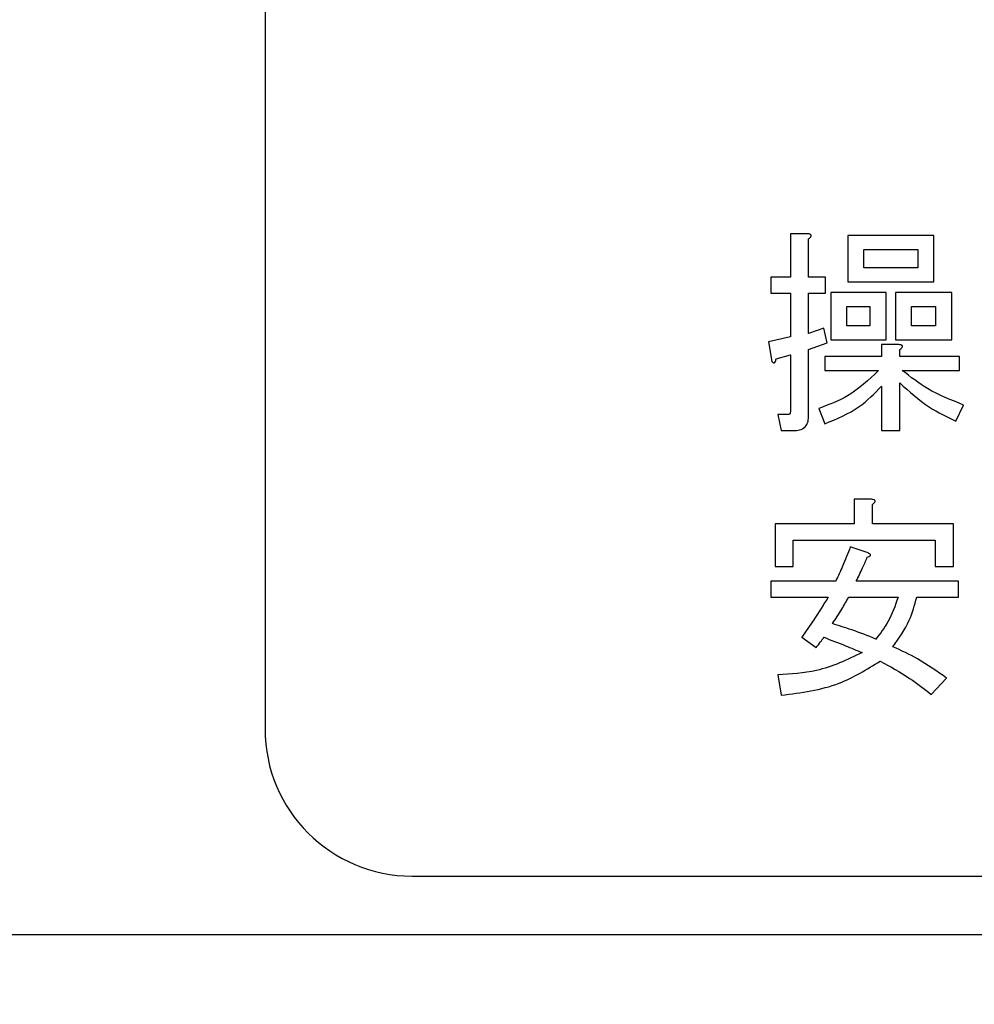
# Model space of a CAD drawing. Units: millimetres. Extents: x 0 to 8400, y 0 to 5940.
# Drawn here: x 4500 to 4519, y 2729 to 2749 of the extents above; entities that cross this region are included whole.
import ezdxf

# ---------------------------------------------------------------- set-up
doc = ezdxf.new("R2010")
doc.units = ezdxf.units.MM
doc.header["$LTSCALE"] = 20
doc.layers.add('外形線', color=7, linetype='Continuous', lineweight=25)
doc.styles.add('SLDTEXTSTYLE0', font='TXT', dxfattribs={"width": 0.7, "bigfont": 'bigfont'})
doc.dimstyles.new('SLDDIMSTYLE1', dxfattribs={"dimtxt": 50, "dimasz": 46, "dimexe": 0, "dimexo": 0.0625, "dimgap": 12.5, "dimtad": 2, "dimrnd": 1e-09, "dimzin": 12, "dimdsep": 46, "dimtxsty": 'SLDTEXTSTYLE0', "dimblk1": 'OPEN30', "dimblk2": 'OPEN30', "dimsah": 1, "dimcen": 0.09, "dimadec": 0, "dimazin": 3, "dimtfac": 1, "dimtofl": 0, "dimtmove": 0, "dimatfit": 3, "dimldrblk": 'OPEN30', "dimfxl": 1, "dimfrac": 2, "dimtolj": 1, "dimtzin": 12, "dimarcsym": 0})
doc.dimstyles.new('SLDDIMSTYLE2', dxfattribs={"dimtxt": 50, "dimasz": 46, "dimexe": 0, "dimexo": 0.0625, "dimgap": 12.5, "dimtad": 2, "dimdec": 0, "dimrnd": 1e-09, "dimzin": 12, "dimdsep": 46, "dimtxsty": 'SLDTEXTSTYLE0', "dimblk1": 'OPEN30', "dimblk2": 'OPEN30', "dimsah": 1, "dimcen": 0.09, "dimadec": 0, "dimazin": 3, "dimtfac": 1, "dimtdec": 0, "dimtofl": 0, "dimtmove": 0, "dimatfit": 3, "dimldrblk": 'OPEN30', "dimfxl": 1, "dimfrac": 2, "dimtolj": 1, "dimtzin": 12, "dimarcsym": 0})

# ---------------------------------------------------------------- blocks, each defined once
blk = doc.blocks.new('_Open30')
at = {"color": 0, "linetype": 'ByBlock', "lineweight": -2}
for p, q in [((-1, 0.267949), (0, 0)), ((0, 0), (-1, -0.267949)), ((0, 0), (-1, 0))]:
    blk.add_line(p, q, dxfattribs=at)
blk = doc.blocks.new('_D_9')
at = {"color": 7, "linetype": 'Continuous', "lineweight": 0}
for p, q in [((4341.509, 3234.512), (4341.509, 3624.512)), ((4823.751, 2176.35), (4823.751, 3624.512)), ((4823.751, 3599.112), (4341.509, 3599.112))]:
    blk.add_line(p, q, dxfattribs=at)
at = {"color": 7, "linetype": 'Continuous', "lineweight": 18, "xscale": 46, "yscale": 46, "rotation": 180}
blk.add_blockref('_Open30', (4341.509, 3599.112, 0), dxfattribs=at)
at = {"color": 7, "linetype": 'Continuous', "lineweight": 18, "xscale": 46, "yscale": 46}
blk.add_blockref('_Open30', (4823.751, 3599.112, 0), dxfattribs=at)
at = {"color": 7, "linetype": 'Continuous', "lineweight": 18, "insert": (4535.234, 3663.566), "char_height": 50, "attachment_point": 1, "style": 'SLDTEXTSTYLE0'}
blk.add_mtext('482', dxfattribs=at)
blk = doc.blocks.new('_D_10')
at = {"color": 7, "linetype": 'Continuous', "lineweight": 0}
for p, q in [((4373.072, 3209.112), (4956.712, 3209.112)), ((4931.312, 3209.112), (4931.312, 2044.112)), ((4772.909, 2044.112), (4956.712, 2044.112))]:
    blk.add_line(p, q, dxfattribs=at)
at = {"color": 7, "linetype": 'Continuous', "lineweight": 18, "xscale": 46, "yscale": 46}
for p, rotation in [((4931.312, 3209.112, 0), 90), ((4931.312, 2044.112, 0), 270)]:
    blk.add_blockref('_Open30', p, dxfattribs=dict(at, rotation=rotation))
at = {"color": 7, "linetype": 'Continuous', "lineweight": 18, "insert": (4866.858, 2563.418), "char_height": 50, "attachment_point": 1, "rotation": 90, "style": 'SLDTEXTSTYLE0'}
blk.add_mtext('1165', dxfattribs=at)

msp = doc.modelspace()

# ---------------------------------------------------------------- linework, layer by layer
at = {"color": 1, "linetype": 'Continuous', "lineweight": 18}
for p, q in [((4516.0686318, 2744.8087348), (4515.7159934, 2744.8087348)), ((4515.7159934, 2744.8087348), (4515.7159934, 2743.9226344)), ((4516.0860063, 2743.9226344), (4516.0860063, 2744.7044877)), ((4516.8865211, 2744.7739857), (4516.8865211, 2743.8261093)), ((4518.6400604, 2744.7739857), (4516.8865211, 2744.7739857)), ((4518.6400604, 2743.8261093), (4518.6400604, 2744.7739857)), ((4517.2153499, 2744.1137541), (4517.2153499, 2744.4863409)), ((4517.2153499, 2744.4863409), (4518.3112315, 2744.4863409)), ((4518.3112315, 2744.4863409), (4518.3112315, 2744.1137541)), ((4518.3112315, 2744.1137541), (4517.2153499, 2744.1137541)), ((4515.7159934, 2743.9226344), (4515.3215275, 2743.9226344)), ((4515.3215275, 2743.9226344), (4515.3215275, 2743.5938055)), ((4516.4334966, 2743.9226344), (4516.0860063, 2743.9226344)), ((4516.4334966, 2743.5938055), (4516.4334966, 2743.9226344)), ((4516.8865211, 2743.8261093), (4518.6400604, 2743.8261093)), ((4515.3215275, 2743.5938055), (4515.7159934, 2743.5938055)), ((4515.7159934, 2743.5938055), (4515.7159934, 2742.7064182)), ((4516.0860063, 2742.7759162), (4516.0860063, 2743.5938055)), ((4516.0860063, 2743.5938055), (4516.4334966, 2743.5938055)), ((4516.5390308, 2743.6098931), (4516.5390308, 2742.6446421)), ((4517.6670874, 2743.6098931), (4516.5390308, 2743.6098931)), ((4517.6670874, 2742.6446421), (4517.6670874, 2743.6098931)), ((4517.8594941, 2743.6098931), (4517.8594941, 2742.6446421)), ((4519.0049252, 2743.6098931), (4517.8594941, 2743.6098931)), ((4519.0049252, 2742.6446421), (4519.0049252, 2743.6098931)), ((4516.8678596, 2742.9322869), (4516.8678596, 2743.3222483)), ((4516.8678596, 2743.3222483), (4517.3382585, 2743.3222483)), ((4517.3382585, 2743.3222483), (4517.3382585, 2742.9322869)), ((4518.1883229, 2742.9322869), (4518.1883229, 2743.3222483)), ((4518.1883229, 2743.3222483), (4518.6760964, 2743.3222483)), ((4518.6760964, 2743.3222483), (4518.6760964, 2742.9322869)), ((4517.3382585, 2742.9322869), (4516.8678596, 2742.9322869)), ((4518.6760964, 2742.9322869), (4518.1883229, 2742.9322869)), ((4515.7159934, 2742.7064182), (4515.269404, 2742.602171)), ((4516.3987476, 2742.8801633), (4516.0860063, 2742.7759162)), ((4516.4682457, 2742.5847965), (4516.3987476, 2742.8801633)), ((4515.269404, 2742.602171), (4515.3389021, 2742.2025571)), ((4516.0860063, 2742.4458004), (4516.4682457, 2742.5847965)), ((4516.5390308, 2742.6446421), (4517.6670874, 2742.6446421)), ((4517.9277051, 2742.5500475), (4517.5750668, 2742.5500475)), ((4517.5750668, 2742.5500475), (4517.5750668, 2742.3068043)), ((4517.8594941, 2742.6446421), (4519.0049252, 2742.6446421)), ((4515.4257746, 2742.2546807), (4515.7159934, 2742.3415533)), ((4515.7159934, 2742.3415533), (4515.7159934, 2741.1774606)), ((4516.0860063, 2741.090588), (4516.0860063, 2742.4458004)), ((4516.4161221, 2742.3068043), (4516.4161221, 2742.0191595)), ((4517.5750668, 2742.3068043), (4516.4161221, 2742.3068043)), ((4517.9450797, 2742.3068043), (4517.9450797, 2742.4458004)), ((4519.1612959, 2742.3068043), (4517.9450797, 2742.3068043)), ((4519.1612959, 2742.0191595), (4519.1612959, 2742.3068043)), ((4516.4161221, 2742.0191595), (4517.5107167, 2742.0191595)), ((4517.9972032, 2742.0191595), (4519.1612959, 2742.0191595)), ((4517.5750668, 2741.6986961), (4517.5750668, 2740.7952212)), ((4517.9450797, 2740.7952212), (4517.9450797, 2741.7681942)), ((4519.0917978, 2740.9863409), (4519.2481685, 2741.3164568)), ((4515.6863924, 2741.1253371), (4515.4605237, 2741.1253371)), ((4515.4605237, 2741.1253371), (4515.5300217, 2740.7965082)), ((4516.2945005, 2741.2469587), (4516.4161221, 2740.9342174)), ((4515.5300217, 2740.7965082), (4515.808014, 2740.7965082)), ((4517.5750668, 2740.7952212), (4517.9450797, 2740.7952212)), ((4517.3717206, 2739.3956073), (4517.0190822, 2739.3956073)), ((4517.0190822, 2739.3956073), (4517.0190822, 2738.8917463)), ((4517.3890951, 2738.8917463), (4517.3890951, 2739.2913602)), ((4517.0190822, 2738.8917463), (4515.4032521, 2738.8917463)), ((4515.4032521, 2738.8917463), (4515.4032521, 2738.0230205)), ((4519.0396743, 2738.8917463), (4517.3890951, 2738.8917463)), ((4519.0396743, 2738.0230205), (4519.0396743, 2738.8917463)), ((4515.773265, 2738.0230205), (4515.773265, 2738.5629175)), ((4515.773265, 2738.5629175), (4518.6696614, 2738.5629175)), ((4518.6696614, 2738.5629175), (4518.6696614, 2738.0230205)), ((4517.3022225, 2738.3010127), (4516.9373576, 2738.4226344)), ((4515.4032521, 2738.0230205), (4515.773265, 2738.0230205)), ((4518.6696614, 2738.0230205), (4519.0396743, 2738.0230205)), ((4516.6419909, 2737.7276537), (4515.3215275, 2737.7276537)), ((4515.3215275, 2737.7276537), (4515.3215275, 2737.3988248)), ((4519.1439214, 2737.7276537), (4517.0589793, 2737.7276537)), ((4519.1439214, 2737.3988248), (4519.1439214, 2737.7276537)), ((4515.3215275, 2737.3988248), (4516.4856202, 2737.3988248)), ((4516.9026086, 2737.3988248), (4517.9103306, 2737.3988248)), ((4518.29257, 2737.3988248), (4519.1439214, 2737.3988248)), ((4515.9470102, 2736.5809355), (4516.242377, 2736.3724413)), ((4515.4605237, 2735.8164568), (4515.5300217, 2735.3994683)), ((4518.5879368, 2735.4168429), (4518.9006781, 2735.7469587)), ((4579.5087862, 2730.5122097), (4420.5087862, 2730.5122097))]:
    msp.add_line(p, q, dxfattribs=at)
for points, knots in [([(4516.0860063, 2744.7044877), (4516.0993634, 2744.7146546), (4516.117987, 2744.7288302), (4516.1372842, 2744.7512897), (4516.1447708, 2744.7677299), (4516.1405954, 2744.7818744), (4516.1300167, 2744.7928783), (4516.1055641, 2744.8035141), (4516.0833972, 2744.8066475), (4516.0686318, 2744.8087348)], [0, 0, 0, 0, 0.2797290957, 0.3900236518, 0.4998314136, 0.5620179236, 0.6250387653, 0.7502365166, 1, 1, 1, 1]), ([(4517.9450797, 2742.4458004), (4517.9584367, 2742.4559673), (4517.9770603, 2742.4701429), (4517.9963575, 2742.4926025), (4518.0038442, 2742.5090427), (4517.9996688, 2742.5231871), (4517.9890901, 2742.5341911), (4517.9646374, 2742.5448268), (4517.9424706, 2742.5479603), (4517.9277051, 2742.5500475)], [0, 0, 0, 0, 0.2797290957, 0.3900236518, 0.4998314136, 0.5620179236, 0.6250387653, 0.7502365166, 1, 1, 1, 1]), ([(4515.3389021, 2742.2025571), (4515.3480367, 2742.1941844), (4515.3594725, 2742.1837023), (4515.3769452, 2742.1776662), (4515.3862429, 2742.1770905), (4515.3953316, 2742.1797487), (4515.4090775, 2742.1923335), (4515.4197026, 2742.2187745), (4515.4237488, 2742.242701), (4515.4257746, 2742.2546807)], [0, 0, 0, 0, 0.249471288, 0.3123187393, 0.375119036, 0.4379483163, 0.5003667617, 0.7498389018, 1, 1, 1, 1]), ([(4517.5107167, 2742.0191595), (4517.3121989, 2741.8301917), (4516.9565238, 2741.4916271), (4516.4973772, 2741.3219372), (4516.2945005, 2741.2469587)], [0, 0, 0, 0, 0.5581439044, 1, 1, 1, 1]), ([(4519.2481685, 2741.3164568), (4518.9963528, 2741.41568), (4518.5464975, 2741.592937), (4518.165104, 2741.8888776), (4517.9972032, 2742.0191595)], [0, 0, 0, 0, 0.5597702029, 1, 1, 1, 1]), ([(4516.4161221, 2740.9342174), (4516.6615278, 2741.0342812), (4517.0998655, 2741.2130128), (4517.4298332, 2741.550259), (4517.5750668, 2741.6986961)], [0, 0, 0, 0, 0.559855224, 1, 1, 1, 1]), ([(4517.9450797, 2741.7681942), (4518.1386608, 2741.5916911), (4518.484521, 2741.2763433), (4518.9061558, 2741.0749934), (4519.0917978, 2740.9863409)], [0, 0, 0, 0, 0.5597091585, 1, 1, 1, 1]), ([(4515.7159934, 2741.1774606), (4515.7157132, 2741.1660947), (4515.7153625, 2741.1518686), (4515.7083087, 2741.1364325), (4515.7026058, 2741.1300041), (4515.6947686, 2741.1263803), (4515.6892104, 2741.125688), (4515.6863924, 2741.1253371)], [0, 0, 0, 0, 0.4986283261, 0.6241089995, 0.7505896473, 0.8735470576, 1, 1, 1, 1]), ([(4515.808014, 2740.7965082), (4515.8516539, 2740.799207), (4515.9384836, 2740.8045767), (4516.0408714, 2740.8823902), (4516.0814567, 2740.9886149), (4516.0844881, 2741.0565603), (4516.0860063, 2741.090588)], [0, 0, 0, 0, 0.2805592438, 0.5582242579, 0.7787542881, 1, 1, 1, 1]), ([(4517.3890951, 2739.2913602), (4517.4024522, 2739.3015271), (4517.4210758, 2739.3157028), (4517.440373, 2739.3381623), (4517.4478596, 2739.3546025), (4517.4436842, 2739.3687469), (4517.4331055, 2739.3797509), (4517.4086529, 2739.3903867), (4517.386486, 2739.3935201), (4517.3717206, 2739.3956073)], [0, 0, 0, 0, 0.2797290957, 0.3900236518, 0.4998314136, 0.5620179236, 0.6250387653, 0.7502365166, 1, 1, 1, 1]), ([(4516.9373576, 2738.4226344), (4516.887312, 2738.2907427), (4516.7979327, 2738.05519), (4516.6896454, 2737.8277462), (4516.6419909, 2737.7276537)], [0, 0, 0, 0, 0.5599243818, 1, 1, 1, 1]), ([(4517.284848, 2738.2141402), (4517.2982535, 2738.2183058), (4517.3169321, 2738.22411), (4517.3385297, 2738.2363754), (4517.3490745, 2738.2469141), (4517.3507709, 2738.2590929), (4517.3460507, 2738.2710527), (4517.3295818, 2738.2861867), (4517.3131586, 2738.2950865), (4517.3022225, 2738.3010127)], [0, 0, 0, 0, 0.2798733513, 0.3899647163, 0.5000446695, 0.5622089868, 0.6250168426, 0.7503029573, 1, 1, 1, 1]), ([(4517.0589793, 2737.7276537), (4517.1035753, 2737.817346), (4517.1832075, 2737.9775037), (4517.2537924, 2738.1418375), (4517.284848, 2738.2141402)], [0, 0, 0, 0, 0.5600252557, 1, 1, 1, 1]), ([(4516.4856202, 2737.3988248), (4516.3897981, 2737.2430231), (4516.2186906, 2736.9648111), (4516.0300222, 2736.6982288), (4515.9470102, 2736.5809355)], [0, 0, 0, 0, 0.5600109993, 1, 1, 1, 1]), ([(4516.5724928, 2736.8589278), (4516.6388469, 2736.9568512), (4516.7573271, 2737.1317005), (4516.8582202, 2737.3172092), (4516.9026086, 2737.3988248)], [0, 0, 0, 0, 0.56004438527, 1, 1, 1, 1]), ([(4517.9103306, 2737.3988248), (4517.8520117, 2737.2256463), (4517.7477625, 2736.9160777), (4517.5470314, 2736.6593124), (4517.4585932, 2736.5461865)], [0, 0, 0, 0, 0.5594190684, 1, 1, 1, 1]), ([(4517.8060835, 2736.3898158), (4517.9291386, 2736.5630756), (4518.1489754, 2736.8726025), (4518.248677, 2737.2379729), (4518.29257, 2737.3988248)], [0, 0, 0, 0, 0.5597565816, 1, 1, 1, 1]), ([(4517.4585932, 2736.5461865), (4517.2953269, 2736.6107035), (4517.0037896, 2736.7259086), (4516.7042741, 2736.8182842), (4516.5724928, 2736.8589278)], [0, 0, 0, 0, 0.5600184318, 1, 1, 1, 1]), ([(4516.242377, 2736.3724413), (4516.2730007, 2736.4102877), (4516.3276891, 2736.4778744), (4516.3770342, 2736.549443), (4516.3987476, 2736.5809355)], [0, 0, 0, 0, 0.5599675871, 1, 1, 1, 1]), ([(4516.3987476, 2736.5809355), (4516.5456421, 2736.5249228), (4516.8079559, 2736.4248993), (4517.0667363, 2736.3160767), (4517.1806009, 2736.2681942)], [0, 0, 0, 0, 0.5599954006, 1, 1, 1, 1]), ([(4517.1806009, 2736.2681942), (4516.8751017, 2736.1232833), (4516.3285022, 2735.8640084), (4515.7261958, 2735.8310114), (4515.4605237, 2735.8164568)], [0, 0, 0, 0, 0.5589086626, 1, 1, 1, 1]), ([(4518.9006781, 2735.7469587), (4518.7071996, 2735.8857082), (4518.3616703, 2736.133498), (4517.97586, 2736.3114901), (4517.8060835, 2736.3898158)], [0, 0, 0, 0, 0.5599482526, 1, 1, 1, 1]), ([(4515.5300217, 2735.3994683), (4515.9352439, 2735.4511444), (4516.6579307, 2735.5433053), (4517.2745812, 2735.9262344), (4517.5454658, 2736.094449)], [0, 0, 0, 0, 0.5607161416, 1, 1, 1, 1]), ([(4517.5454658, 2736.094449), (4517.7502773, 2735.9835659), (4518.1161099, 2735.7855076), (4518.4437335, 2735.529517), (4518.5879368, 2735.4168429)], [0, 0, 0, 0, 0.5598505727, 1, 1, 1, 1])]:
    msp.add_open_spline(points, degree=3, knots=knots, dxfattribs=at)
at = {"layer": '外形線', "linetype": 'Continuous', "lineweight": 25}
for p, q in [((4505.0087862, 2763.7122097), (4505.0087862, 2734.7122097)), ((4505.0087862, 2763.7122097), (4505.0087862, 2734.7122097)), ((4516.0686318, 2744.8087348), (4515.7159934, 2744.8087348)), ((4515.7159934, 2744.8087348), (4515.7159934, 2743.9226344)), ((4516.0860063, 2743.9226344), (4516.0860063, 2744.7044877)), ((4516.8865211, 2744.7739857), (4516.8865211, 2743.8261093)), ((4518.6400604, 2744.7739857), (4516.8865211, 2744.7739857)), ((4518.6400604, 2743.8261093), (4518.6400604, 2744.7739857)), ((4517.2153499, 2744.1137541), (4517.2153499, 2744.4863409)), ((4517.2153499, 2744.4863409), (4518.3112315, 2744.4863409)), ((4518.3112315, 2744.4863409), (4518.3112315, 2744.1137541)), ((4518.3112315, 2744.1137541), (4517.2153499, 2744.1137541)), ((4515.7159934, 2743.9226344), (4515.3215275, 2743.9226344)), ((4515.3215275, 2743.9226344), (4515.3215275, 2743.5938055)), ((4516.4334966, 2743.9226344), (4516.0860063, 2743.9226344)), ((4516.4334966, 2743.5938055), (4516.4334966, 2743.9226344)), ((4516.8865211, 2743.8261093), (4518.6400604, 2743.8261093)), ((4515.3215275, 2743.5938055), (4515.7159934, 2743.5938055)), ((4515.7159934, 2743.5938055), (4515.7159934, 2742.7064182)), ((4516.0860063, 2742.7759162), (4516.0860063, 2743.5938055)), ((4516.0860063, 2743.5938055), (4516.4334966, 2743.5938055)), ((4516.5390308, 2743.6098931), (4516.5390308, 2742.6446421)), ((4517.6670874, 2743.6098931), (4516.5390308, 2743.6098931)), ((4517.6670874, 2742.6446421), (4517.6670874, 2743.6098931)), ((4517.8594941, 2743.6098931), (4517.8594941, 2742.6446421)), ((4519.0049252, 2743.6098931), (4517.8594941, 2743.6098931)), ((4519.0049252, 2742.6446421), (4519.0049252, 2743.6098931)), ((4516.8678596, 2742.9322869), (4516.8678596, 2743.3222483)), ((4516.8678596, 2743.3222483), (4517.3382585, 2743.3222483)), ((4517.3382585, 2743.3222483), (4517.3382585, 2742.9322869)), ((4518.1883229, 2742.9322869), (4518.1883229, 2743.3222483)), ((4518.1883229, 2743.3222483), (4518.6760964, 2743.3222483)), ((4518.6760964, 2743.3222483), (4518.6760964, 2742.9322869)), ((4517.3382585, 2742.9322869), (4516.8678596, 2742.9322869)), ((4518.6760964, 2742.9322869), (4518.1883229, 2742.9322869)), ((4515.7159934, 2742.7064182), (4515.269404, 2742.602171)), ((4516.3987476, 2742.8801633), (4516.0860063, 2742.7759162)), ((4516.4682457, 2742.5847965), (4516.3987476, 2742.8801633)), ((4515.269404, 2742.602171), (4515.3389021, 2742.2025571)), ((4516.0860063, 2742.4458004), (4516.4682457, 2742.5847965)), ((4516.5390308, 2742.6446421), (4517.6670874, 2742.6446421)), ((4517.9277051, 2742.5500475), (4517.5750668, 2742.5500475)), ((4517.5750668, 2742.5500475), (4517.5750668, 2742.3068043)), ((4517.8594941, 2742.6446421), (4519.0049252, 2742.6446421)), ((4515.4257746, 2742.2546807), (4515.7159934, 2742.3415533)), ((4515.7159934, 2742.3415533), (4515.7159934, 2741.1774606)), ((4516.0860063, 2741.090588), (4516.0860063, 2742.4458004)), ((4516.4161221, 2742.3068043), (4516.4161221, 2742.0191595)), ((4517.5750668, 2742.3068043), (4516.4161221, 2742.3068043)), ((4517.9450797, 2742.3068043), (4517.9450797, 2742.4458004)), ((4519.1612959, 2742.3068043), (4517.9450797, 2742.3068043)), ((4519.1612959, 2742.0191595), (4519.1612959, 2742.3068043)), ((4516.4161221, 2742.0191595), (4517.5107167, 2742.0191595)), ((4517.9972032, 2742.0191595), (4519.1612959, 2742.0191595)), ((4517.5750668, 2741.6986961), (4517.5750668, 2740.7952212)), ((4517.9450797, 2740.7952212), (4517.9450797, 2741.7681942)), ((4519.0917978, 2740.9863409), (4519.2481685, 2741.3164568)), ((4515.6863924, 2741.1253371), (4515.4605237, 2741.1253371)), ((4515.4605237, 2741.1253371), (4515.5300217, 2740.7965082)), ((4516.2945005, 2741.2469587), (4516.4161221, 2740.9342174)), ((4515.5300217, 2740.7965082), (4515.808014, 2740.7965082)), ((4517.5750668, 2740.7952212), (4517.9450797, 2740.7952212)), ((4517.3717206, 2739.3956073), (4517.0190822, 2739.3956073)), ((4517.0190822, 2739.3956073), (4517.0190822, 2738.8917463)), ((4517.3890951, 2738.8917463), (4517.3890951, 2739.2913602)), ((4517.0190822, 2738.8917463), (4515.4032521, 2738.8917463)), ((4515.4032521, 2738.8917463), (4515.4032521, 2738.0230205)), ((4519.0396743, 2738.8917463), (4517.3890951, 2738.8917463)), ((4519.0396743, 2738.0230205), (4519.0396743, 2738.8917463)), ((4515.773265, 2738.0230205), (4515.773265, 2738.5629175)), ((4515.773265, 2738.5629175), (4518.6696614, 2738.5629175)), ((4518.6696614, 2738.5629175), (4518.6696614, 2738.0230205)), ((4517.3022225, 2738.3010127), (4516.9373576, 2738.4226344)), ((4515.4032521, 2738.0230205), (4515.773265, 2738.0230205)), ((4518.6696614, 2738.0230205), (4519.0396743, 2738.0230205)), ((4516.6419909, 2737.7276537), (4515.3215275, 2737.7276537)), ((4515.3215275, 2737.7276537), (4515.3215275, 2737.3988248)), ((4519.1439214, 2737.7276537), (4517.0589793, 2737.7276537)), ((4519.1439214, 2737.3988248), (4519.1439214, 2737.7276537)), ((4515.3215275, 2737.3988248), (4516.4856202, 2737.3988248)), ((4516.9026086, 2737.3988248), (4517.9103306, 2737.3988248)), ((4518.29257, 2737.3988248), (4519.1439214, 2737.3988248)), ((4515.9470102, 2736.5809355), (4516.242377, 2736.3724413)), ((4515.4605237, 2735.8164568), (4515.5300217, 2735.3994683)), ((4518.5879368, 2735.4168429), (4518.9006781, 2735.7469587)), ((4508.0087862, 2731.7122097), (4572.0087862, 2731.7122097)), ((4508.0087862, 2731.7122097), (4572.0087862, 2731.7122097)), ((4579.5087862, 2730.5122097), (4420.5087862, 2730.5122097))]:
    msp.add_line(p, q, dxfattribs=at)
msp.add_arc((4508.0087862, 2734.7122097), 3, 180, 270, dxfattribs=at)
msp.add_arc((4508.0087862, 2734.7122097), 3, 180, 270, dxfattribs=at)
for points, knots in [([(4516.0860063, 2744.7044877), (4516.0993634, 2744.7146546), (4516.117987, 2744.7288302), (4516.1372842, 2744.7512897), (4516.1447708, 2744.7677299), (4516.1405954, 2744.7818744), (4516.1300167, 2744.7928783), (4516.1055641, 2744.8035141), (4516.0833972, 2744.8066475), (4516.0686318, 2744.8087348)], [0, 0, 0, 0, 0.2797290957, 0.3900236518, 0.4998314136, 0.5620179236, 0.6250387653, 0.7502365166, 1, 1, 1, 1]), ([(4517.9450797, 2742.4458004), (4517.9584367, 2742.4559673), (4517.9770603, 2742.4701429), (4517.9963575, 2742.4926025), (4518.0038442, 2742.5090427), (4517.9996688, 2742.5231871), (4517.9890901, 2742.5341911), (4517.9646374, 2742.5448268), (4517.9424706, 2742.5479603), (4517.9277051, 2742.5500475)], [0, 0, 0, 0, 0.2797290957, 0.3900236518, 0.4998314136, 0.5620179236, 0.6250387653, 0.7502365166, 1, 1, 1, 1]), ([(4515.3389021, 2742.2025571), (4515.3480367, 2742.1941844), (4515.3594725, 2742.1837023), (4515.3769452, 2742.1776662), (4515.3862429, 2742.1770905), (4515.3953316, 2742.1797487), (4515.4090775, 2742.1923335), (4515.4197026, 2742.2187745), (4515.4237488, 2742.242701), (4515.4257746, 2742.2546807)], [0, 0, 0, 0, 0.249471288, 0.3123187393, 0.375119036, 0.4379483163, 0.5003667617, 0.7498389018, 1, 1, 1, 1]), ([(4517.5107167, 2742.0191595), (4517.3121989, 2741.8301917), (4516.9565238, 2741.4916271), (4516.4973772, 2741.3219372), (4516.2945005, 2741.2469587)], [0, 0, 0, 0, 0.5581439044, 1, 1, 1, 1]), ([(4519.2481685, 2741.3164568), (4518.9963528, 2741.41568), (4518.5464975, 2741.592937), (4518.165104, 2741.8888776), (4517.9972032, 2742.0191595)], [0, 0, 0, 0, 0.5597702029, 1, 1, 1, 1]), ([(4516.4161221, 2740.9342174), (4516.6615278, 2741.0342812), (4517.0998655, 2741.2130128), (4517.4298332, 2741.550259), (4517.5750668, 2741.6986961)], [0, 0, 0, 0, 0.559855224, 1, 1, 1, 1]), ([(4517.9450797, 2741.7681942), (4518.1386608, 2741.5916911), (4518.484521, 2741.2763433), (4518.9061558, 2741.0749934), (4519.0917978, 2740.9863409)], [0, 0, 0, 0, 0.5597091585, 1, 1, 1, 1]), ([(4515.7159934, 2741.1774606), (4515.7157132, 2741.1660947), (4515.7153625, 2741.1518686), (4515.7083087, 2741.1364325), (4515.7026058, 2741.1300041), (4515.6947686, 2741.1263803), (4515.6892104, 2741.125688), (4515.6863924, 2741.1253371)], [0, 0, 0, 0, 0.4986283261, 0.6241089995, 0.7505896473, 0.8735470576, 1, 1, 1, 1]), ([(4515.808014, 2740.7965082), (4515.8516539, 2740.799207), (4515.9384836, 2740.8045767), (4516.0408714, 2740.8823902), (4516.0814567, 2740.9886149), (4516.0844881, 2741.0565603), (4516.0860063, 2741.090588)], [0, 0, 0, 0, 0.2805592438, 0.5582242579, 0.7787542881, 1, 1, 1, 1]), ([(4517.3890951, 2739.2913602), (4517.4024522, 2739.3015271), (4517.4210758, 2739.3157028), (4517.440373, 2739.3381623), (4517.4478596, 2739.3546025), (4517.4436842, 2739.3687469), (4517.4331055, 2739.3797509), (4517.4086529, 2739.3903867), (4517.386486, 2739.3935201), (4517.3717206, 2739.3956073)], [0, 0, 0, 0, 0.2797290957, 0.3900236518, 0.4998314136, 0.5620179236, 0.6250387653, 0.7502365166, 1, 1, 1, 1]), ([(4516.9373576, 2738.4226344), (4516.887312, 2738.2907427), (4516.7979327, 2738.05519), (4516.6896454, 2737.8277462), (4516.6419909, 2737.7276537)], [0, 0, 0, 0, 0.5599243818, 1, 1, 1, 1]), ([(4517.284848, 2738.2141402), (4517.2982535, 2738.2183058), (4517.3169321, 2738.22411), (4517.3385297, 2738.2363754), (4517.3490745, 2738.2469141), (4517.3507709, 2738.2590929), (4517.3460507, 2738.2710527), (4517.3295818, 2738.2861867), (4517.3131586, 2738.2950865), (4517.3022225, 2738.3010127)], [0, 0, 0, 0, 0.2798733513, 0.3899647163, 0.5000446695, 0.5622089868, 0.6250168426, 0.7503029573, 1, 1, 1, 1]), ([(4517.0589793, 2737.7276537), (4517.1035753, 2737.817346), (4517.1832075, 2737.9775037), (4517.2537924, 2738.1418375), (4517.284848, 2738.2141402)], [0, 0, 0, 0, 0.5600252557, 1, 1, 1, 1]), ([(4516.4856202, 2737.3988248), (4516.3897981, 2737.2430231), (4516.2186906, 2736.9648111), (4516.0300222, 2736.6982288), (4515.9470102, 2736.5809355)], [0, 0, 0, 0, 0.5600109993, 1, 1, 1, 1]), ([(4516.5724928, 2736.8589278), (4516.6388469, 2736.9568512), (4516.7573271, 2737.1317005), (4516.8582202, 2737.3172092), (4516.9026086, 2737.3988248)], [0, 0, 0, 0, 0.56004438527, 1, 1, 1, 1]), ([(4517.9103306, 2737.3988248), (4517.8520117, 2737.2256463), (4517.7477625, 2736.9160777), (4517.5470314, 2736.6593124), (4517.4585932, 2736.5461865)], [0, 0, 0, 0, 0.5594190684, 1, 1, 1, 1]), ([(4517.8060835, 2736.3898158), (4517.9291386, 2736.5630756), (4518.1489754, 2736.8726025), (4518.248677, 2737.2379729), (4518.29257, 2737.3988248)], [0, 0, 0, 0, 0.5597565816, 1, 1, 1, 1]), ([(4517.4585932, 2736.5461865), (4517.2953269, 2736.6107035), (4517.0037896, 2736.7259086), (4516.7042741, 2736.8182842), (4516.5724928, 2736.8589278)], [0, 0, 0, 0, 0.5600184318, 1, 1, 1, 1]), ([(4516.242377, 2736.3724413), (4516.2730007, 2736.4102877), (4516.3276891, 2736.4778744), (4516.3770342, 2736.549443), (4516.3987476, 2736.5809355)], [0, 0, 0, 0, 0.5599675871, 1, 1, 1, 1]), ([(4516.3987476, 2736.5809355), (4516.5456421, 2736.5249228), (4516.8079559, 2736.4248993), (4517.0667363, 2736.3160767), (4517.1806009, 2736.2681942)], [0, 0, 0, 0, 0.5599954006, 1, 1, 1, 1]), ([(4517.1806009, 2736.2681942), (4516.8751017, 2736.1232833), (4516.3285022, 2735.8640084), (4515.7261958, 2735.8310114), (4515.4605237, 2735.8164568)], [0, 0, 0, 0, 0.5589086626, 1, 1, 1, 1]), ([(4518.9006781, 2735.7469587), (4518.7071996, 2735.8857082), (4518.3616703, 2736.133498), (4517.97586, 2736.3114901), (4517.8060835, 2736.3898158)], [0, 0, 0, 0, 0.5599482526, 1, 1, 1, 1]), ([(4515.5300217, 2735.3994683), (4515.9352439, 2735.4511444), (4516.6579307, 2735.5433053), (4517.2745812, 2735.9262344), (4517.5454658, 2736.094449)], [0, 0, 0, 0, 0.5607161416, 1, 1, 1, 1]), ([(4517.5454658, 2736.094449), (4517.7502773, 2735.9835659), (4518.1161099, 2735.7855076), (4518.4437335, 2735.529517), (4518.5879368, 2735.4168429)], [0, 0, 0, 0, 0.5598505727, 1, 1, 1, 1])]:
    msp.add_open_spline(points, degree=3, knots=knots, dxfattribs=at)

# ---------------------------------------------------------------- dimensions: what is measured, and where the dimension line sits
at = {"color": 7, "linetype": 'Continuous', "lineweight": 18}
dim = msp.add_linear_dim(base=(4341.5087862, 3599.1122097), p1=(4823.7506118, 2150.9496294), p2=(4341.5087862, 3209.1122097), dimstyle='SLDDIMSTYLE2', dxfattribs=at)
dim.commit()
dim.dimension.update_dxf_attribs({"geometry": '_D_9', "text_midpoint": (4582.629699, 3599.1122097), "dimtype": 160})
dim = msp.add_linear_dim(base=(4931.3118021, 2044.1122097), p1=(4347.6721513, 3209.1122097), p2=(4747.5087862, 2044.1122097), angle=90, dimstyle='SLDDIMSTYLE1', dxfattribs=at)
dim.commit()
dim.dimension.update_dxf_attribs({"geometry": '_D_10', "text_midpoint": (4931.3118021, 2626.6122097), "dimtype": 160})

doc.saveas('drawing.dxf')
